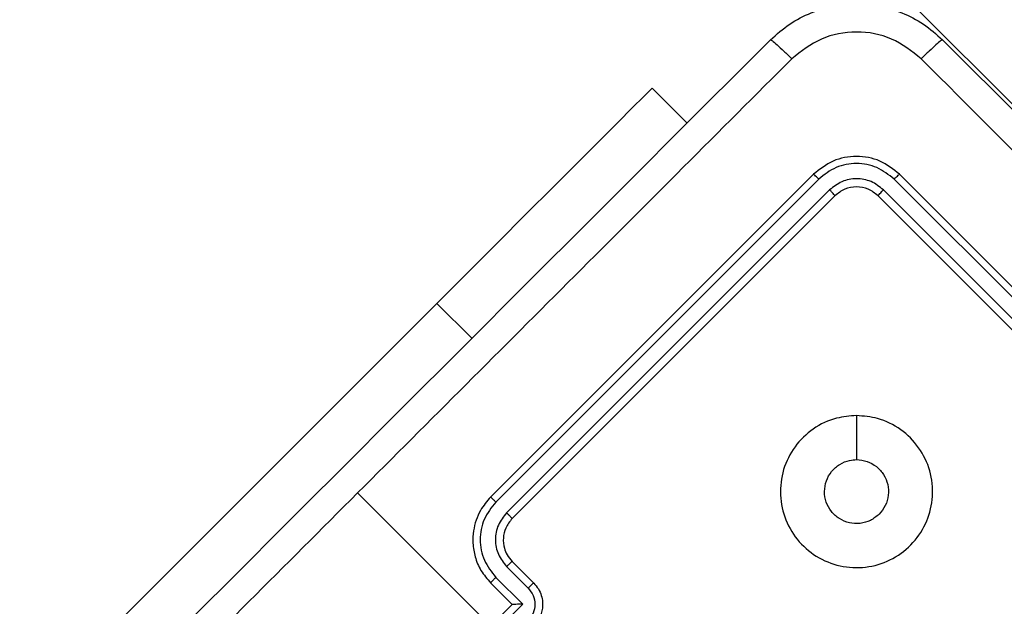
# Model space of a CAD drawing. Units: millimetres. Extents: x -539 to 1159, y 205 to 1209.
# Drawn here: x 748 to 754, y 645 to 649 of the extents above; entities that cross this region are included whole.
import ezdxf

# ---------------------------------------------------------------- set-up
doc = ezdxf.new("R2010")
doc.units = ezdxf.units.MM
doc.header["$LTSCALE"] = 100
doc.header["$PDSIZE"] = -1
doc.layers.add('VP-DIM', color=7, linetype='Continuous')
doc.layers.add('VP-EQ', color=7, linetype='Continuous', true_color=0x8a3492)
doc.dimstyles.new('ISO-25', dxfattribs={"dimtxt": 2.5, "dimasz": 2.5, "dimexe": 1.25, "dimexo": 0.625, "dimtad": 1, "dimtxsty": 'Standard', "dimcen": 2.5, "dimadec": 0, "dimazin": 0, "dimtfac": 1, "dimtmove": 0, "dimatfit": 3, "dimfxl": 1, "dimarcsym": 0})
doc.dimstyles.get("Standard").update_dxf_attribs({"dimtxt": 14, "dimasz": 20, "dimexe": 20, "dimexo": 50, "dimgap": 20, "dimtad": 0, "dimdec": 0, "dimzin": 0, "dimdsep": 46, "dimtxsty": 'Standard', "dimcen": -0.09, "dimadec": 0, "dimazin": 0, "dimtfac": 1, "dimtdec": 4, "dimtofl": 0, "dimtmove": 0, "dimatfit": 3, "dimfxl": 70, "dimfxlon": 1, "dimtolj": 1, "dimtzin": 0, "dimarcsym": 0})

# ---------------------------------------------------------------- blocks, each defined once
blk = doc.blocks.new('*D26')
at = {"layer": 'Defpoints', "color": 0}
for p in [(663.9718, 796.0344), (662.6883, 408.7815), (1009.33, 408.7815)]:
    blk.add_point(p, dxfattribs=at)
at = {"layer": 'VP-DIM', "color": 0, "lineweight": -2}
for p, q in [((939.33, 796.0344), (1029.33, 796.0344)), ((1009.33, 776.0344), (1009.33, 641.9521)), ((1009.33, 428.7815), (1009.33, 564.6188)), ((939.33, 408.7815), (1029.33, 408.7815))]:
    blk.add_line(p, q, dxfattribs=at)
at = {"layer": 'VP-DIM', "color": 0}
for points in [[(1012.6634, 776.0344), (1005.9967, 776.0344), (1009.33, 796.0344)], [(1005.9967, 428.7815), (1012.6634, 428.7815), (1009.33, 408.7815)]]:
    blk.add_solid(points, dxfattribs=at)
at = {"layer": 'VP-DIM', "color": 0, "insert": (1009.33, 603.2855), "char_height": 14, "attachment_point": 5, "rotation": 90}
blk.add_mtext('\\A1;395', dxfattribs=at)
blk = doc.blocks.new('*D32')
at = {"layer": 'Defpoints', "color": 0}
for p in [(760.9171, 1072.3171), (147.993, 643.7395), (760.9171, 640.9254)]:
    blk.add_point(p, dxfattribs=at)
at = {"layer": 'VP-DIM', "color": 0, "lineweight": -2}
for p, q in [((147.993, 1002.3171), (147.993, 1092.3171)), ((760.9171, 1002.3171), (760.9171, 1092.3171)), ((167.993, 1072.3171), (418.1217, 1072.3171)), ((740.9171, 1072.3171), (490.7884, 1072.3171))]:
    blk.add_line(p, q, dxfattribs=at)
at = {"layer": 'VP-DIM', "color": 0}
for points in [[(167.993, 1075.6505), (167.993, 1068.9838), (147.993, 1072.3171)], [(740.9171, 1068.9838), (740.9171, 1075.6505), (760.9171, 1072.3171)]]:
    blk.add_solid(points, dxfattribs=at)
at = {"layer": 'VP-DIM', "color": 0, "insert": (454.4551, 1072.3171), "char_height": 14, "attachment_point": 5}
blk.add_mtext('\\A1;615', dxfattribs=at)
blk = doc.blocks.new('*D40')
at = {"layer": 'Defpoints', "color": 0}
for p in [(639.672, 949.9144), (639.7884, 204.9015), (1139.3375, 204.9015)]:
    blk.add_point(p, dxfattribs=at)
at = {"layer": 'VP-DIM', "color": 0, "lineweight": -2}
for p, q in [((1069.3375, 949.9144), (1159.3375, 949.9144)), ((1139.3375, 929.9144), (1139.3375, 224.9015)), ((1069.3375, 204.9015), (1159.3375, 204.9015))]:
    blk.add_line(p, q, dxfattribs=at)
at = {"layer": 'VP-DIM', "color": 0}
for points in [[(1142.6708, 929.9144), (1136.0041, 929.9144), (1139.3375, 949.9144)], [(1136.0041, 224.9015), (1142.6708, 224.9015), (1139.3375, 204.9015)]]:
    blk.add_solid(points, dxfattribs=at)
at = {"layer": 'VP-DIM', "color": 0, "insert": (1116.5975, 600.9927), "char_height": 15, "attachment_point": 5, "rotation": 90}
blk.add_mtext('745', dxfattribs=at)
blk = doc.blocks.new('*D41')
at = {"layer": 'Defpoints', "color": 0}
for p in [(911.9671, 1175.9238), (-2.575, 642.4071), (911.9671, 642.4071)]:
    blk.add_point(p, dxfattribs=at)
at = {"layer": 'VP-DIM', "color": 0, "lineweight": -2}
for p, q in [((-2.575, 1105.9238), (-2.575, 1195.9238)), ((911.9671, 1105.9238), (911.9671, 1195.9238)), ((17.425, 1175.9238), (891.9671, 1175.9238))]:
    blk.add_line(p, q, dxfattribs=at)
at = {"layer": 'VP-DIM', "color": 0}
for points in [[(17.425, 1179.2571), (17.425, 1172.5904), (-2.575, 1175.9238)], [(891.9671, 1172.5904), (891.9671, 1179.2571), (911.9671, 1175.9238)]]:
    blk.add_solid(points, dxfattribs=at)
at = {"layer": 'VP-DIM', "color": 0, "insert": (453.2308, 1198.6638), "char_height": 15, "attachment_point": 5}
blk.add_mtext('915', dxfattribs=at)
blk = doc.blocks.new('RC1415_')
at = {"color": 0, "linetype": 'Continuous', "lineweight": 25}
for p, q in [((734.7575, 667.8461), (759.5166, 643.087)), ((752.178, 648.1629), (752.4078, 647.933)), ((753.2386, 647.5972), (751.1173, 645.4759)), ((753.2738, 647.5653), (751.1511, 645.4426)), ((755.8919, 645.4426), (753.7691, 647.5653)), ((755.9257, 645.4759), (753.8044, 647.5972)), ((753.3446, 647.4946), (751.2219, 645.3718)), ((755.8211, 645.3718), (753.6984, 647.4946)), ((753.3801, 647.4558), (751.2588, 645.3344)), ((755.7842, 645.3344), (753.6629, 647.4558)), ((746.9101, 642.8949), (750.7638, 646.7487)), ((750.7638, 646.7487), (750.9936, 646.5188)), ((753.5215, 646.0109), (753.5215, 645.7212)), ((751.1173, 644.6273), (750.2425, 645.5021)), ((751.2588, 645.0516), (751.4002, 644.9102)), ((751.2219, 645.018), (751.3634, 644.8765)), ((751.1173, 644.9102), (751.2588, 644.7688)), ((751.1511, 644.9473), (751.3281, 644.7704)), ((751.3281, 644.7704), (750.9743, 644.4166)), ((751.2588, 644.7688), (750.9759, 644.4859)), ((751.2588, 644.7688), (751.2588, 644.7688))]:
    blk.add_line(p, q, dxfattribs=at)
at = {"color": 0, "linetype": 'Continuous', "lineweight": 25, "flags": 128}
blk.add_lwpolyline([(752.178, 648.1629), (752.1636, 648.1485), (752.1207, 648.1056), (752.0502, 648.0351), (751.9535, 647.9384), (751.8326, 647.8174), (751.6899, 647.6748), (751.5284, 647.5132), (751.3513, 647.3361), (751.1622, 647.1471), (750.965, 646.9499), (750.7638, 646.7487)], dxfattribs=at)
at = {"color": 0, "linetype": 'Continuous', "lineweight": 25}
for points, knots in [([(752.9558, 648.4811), (752.9967, 648.5173), (753.0773, 648.5889), (753.2648, 648.6846), (753.5216, 648.7356), (753.7784, 648.6845), (753.9658, 648.5888), (754.0464, 648.5173), (754.0872, 648.4811)], [0, 0, 0, 0, 0.13054, 0.257581, 0.500002, 0.742665, 0.869638, 1, 1, 1, 1]), ([(753.9469, 648.3559), (753.8848, 648.4052), (753.7606, 648.5037), (753.5215, 648.5463), (753.2827, 648.5033), (753.1583, 648.4051), (753.0961, 648.3559)], [0, 0, 0, 0, 0.249939, 0.500068, 0.749949, 1, 1, 1, 1]), ([(747.2636, 642.7889), (747.8957, 643.421), (749.1602, 644.6854), (751.0592, 646.5845), (752.3237, 647.8489), (752.9558, 648.4811)], [0, 0, 0, 0, 0.333298, 0.666702, 1, 1, 1, 1]), ([(752.9558, 648.4811), (752.9588, 648.48), (752.9646, 648.478), (752.9973, 648.4502), (753.0428, 648.4082), (753.0783, 648.3734), (753.0961, 648.3559)], [0, 0, 0, 0, 0.250367, 0.500087, 0.750056, 1, 1, 1, 1]), ([(754.0872, 648.4811), (754.0842, 648.4799), (754.0782, 648.4777), (754.0457, 648.4503), (754.0004, 648.4083), (753.9647, 648.3734), (753.9469, 648.3559)], [0, 0, 0, 0, 0.249911, 0.499889, 0.749566, 1, 1, 1, 1]), ([(754.0872, 648.4811), (754.7193, 647.8489), (755.9838, 646.5845), (757.8828, 644.6854), (759.1473, 643.421), (759.7794, 642.7889)], [0, 0, 0, 0, 0.333298, 0.666702, 1, 1, 1, 1]), ([(753.0961, 648.3559), (752.6208, 647.8805), (751.6701, 646.9298), (750.7183, 645.978), (750.2425, 645.5022)], [0, 0, 0, 0, 0.500011, 1, 1, 1, 1]), ([(759.6542, 642.6485), (759.0203, 643.2824), (757.7526, 644.5501), (755.8485, 646.4542), (754.5808, 647.722), (753.9469, 648.3559)], [0, 0, 0, 0, 0.333334, 0.666664, 1, 1, 1, 1]), ([(753.8044, 647.5972), (753.763, 647.63), (753.6804, 647.6956), (753.5214, 647.7237), (753.3625, 647.6955), (753.2799, 647.63), (753.2386, 647.5972)], [0, 0, 0, 0, 0.250155, 0.500153, 0.750015, 1, 1, 1, 1]), ([(753.7691, 647.5653), (753.7329, 647.5937), (753.6605, 647.6505), (753.544, 647.672), (753.4531, 647.6634), (753.3642, 647.6374), (753.3099, 647.5941), (753.2738, 647.5653)], [0, 0, 0, 0, 0.2495808, 0.4992184, 0.6237968, 0.7498404, 1, 1, 1, 1]), ([(753.2738, 647.5653), (753.2688, 647.5703), (753.2588, 647.5801), (753.2474, 647.5906), (753.2405, 647.5965), (753.2392, 647.597), (753.2386, 647.5972)], [0, 0, 0, 0, 0.279577, 0.559137, 0.779423, 1, 1, 1, 1]), ([(753.6984, 647.4946), (753.6726, 647.5151), (753.6338, 647.546), (753.5704, 647.5646), (753.5054, 647.5708), (753.4222, 647.5554), (753.3705, 647.5148), (753.3446, 647.4946)], [0, 0, 0, 0, 0.25014, 0.376194, 0.500835, 0.750336, 1, 1, 1, 1]), ([(753.7691, 647.5653), (753.7741, 647.5703), (753.7842, 647.5801), (753.7956, 647.5906), (753.8026, 647.5965), (753.8038, 647.597), (753.8044, 647.5972)], [0, 0, 0, 0, 0.279855, 0.559277, 0.779454, 1, 1, 1, 1]), ([(753.3801, 647.4558), (753.3796, 647.4567), (753.3786, 647.4587), (753.3693, 647.4693), (753.3572, 647.4819), (753.3488, 647.4903), (753.3446, 647.4946)], [0, 0, 0, 0, 0.279879, 0.5588432, 0.7794951, 1, 1, 1, 1]), ([(753.6629, 647.4558), (753.6423, 647.4722), (753.601, 647.505), (753.5215, 647.519), (753.442, 647.5049), (753.4007, 647.4722), (753.3801, 647.4558)], [0, 0, 0, 0, 0.250154, 0.500154, 0.750017, 1, 1, 1, 1]), ([(753.6629, 647.4558), (753.6634, 647.4567), (753.6643, 647.4587), (753.6738, 647.4693), (753.6857, 647.4819), (753.6942, 647.4903), (753.6984, 647.4946)], [0, 0, 0, 0, 0.2797382, 0.5588851, 0.7791234, 1, 1, 1, 1]), ([(753.5214, 646.0109), (753.5682, 646.007), (753.6713, 645.9983), (753.8171, 645.9259), (753.9371, 645.8048), (754.0124, 645.6505), (754.03, 645.48), (753.9914, 645.3136), (753.8997, 645.1696), (753.7651, 645.0638), (753.6033, 645.0085), (753.4321, 645.0096), (753.2711, 645.0678), (753.1383, 645.1755), (753.0486, 645.321), (753.0125, 645.4884), (753.0335, 645.6581), (753.1096, 645.8114), (753.2322, 645.9299), (753.3767, 645.9996), (753.4773, 646.0075), (753.5214, 646.0109)], [0, 0, 0, 0, 0.044745, 0.098653, 0.151938, 0.205882, 0.260198, 0.313205, 0.366985, 0.420863, 0.474338, 0.527985, 0.581915, 0.635431, 0.689069, 0.742826, 0.796632, 0.850209, 0.903795, 0.957783, 1, 1, 1, 1]), ([(753.67, 645.3627), (753.6517, 645.3477), (753.615, 645.3176), (753.545, 645.2987), (753.4736, 645.3026), (753.4072, 645.3303), (753.3538, 645.3782), (753.3193, 645.4412), (753.3075, 645.5121), (753.3199, 645.5829), (753.355, 645.6457), (753.4089, 645.693), (753.4677, 645.7177), (753.5063, 645.7202), (753.5215, 645.7212)], [0, 0, 0, 0, 0.085828, 0.171686, 0.257481, 0.343293, 0.429089, 0.514992, 0.600959, 0.686983, 0.772988, 0.858946, 0.944856, 1, 1, 1, 1]), ([(753.5215, 645.7212), (753.5451, 645.7189), (753.5923, 645.7143), (753.6551, 645.6781), (753.7029, 645.6249), (753.7303, 645.5583), (753.7339, 645.4868), (753.7149, 645.4172), (753.6849, 645.3808), (753.67, 645.3627)], [0, 0, 0, 0, 0.143008, 0.286046, 0.429016, 0.572232, 0.71549, 0.858728, 1, 1, 1, 1]), ([(750.2425, 645.5022), (749.7666, 645.0263), (748.8149, 644.0746), (747.8641, 643.1239), (747.3888, 642.6485)], [0, 0, 0, 0, 0.499987, 1, 1, 1, 1]), ([(751.1173, 645.4759), (751.0932, 645.4475), (751.0385, 645.383), (751.0031, 645.2736), (750.9977, 645.169), (751.0129, 645.0798), (751.0503, 644.9883), (751.0944, 644.9369), (751.1173, 644.9102)], [0, 0, 0, 0, 0.177162, 0.402386, 0.533643, 0.677001, 0.832457, 1, 1, 1, 1]), ([(751.1511, 645.4426), (751.1467, 645.447), (751.1378, 645.4559), (751.1267, 645.4669), (751.119, 645.4744), (751.1179, 645.4754), (751.1173, 645.4759)], [0, 0, 0, 0, 0.2500196, 0.4999148, 0.7497821, 1, 1, 1, 1]), ([(751.1511, 645.4426), (751.1224, 645.4064), (751.079, 645.352), (751.053, 645.2632), (751.0445, 645.1723), (751.066, 645.0559), (751.1228, 644.9835), (751.1511, 644.9473)], [0, 0, 0, 0, 0.250121, 0.376407, 0.50076, 0.750409, 1, 1, 1, 1]), ([(751.2219, 645.3718), (751.2014, 645.3459), (751.1605, 645.2942), (751.1428, 645.1948), (751.1611, 645.0958), (751.2016, 645.044), (751.2219, 645.018)], [0, 0, 0, 0, 0.250435, 0.50016, 0.750083, 1, 1, 1, 1]), ([(751.2588, 645.3344), (751.2586, 645.3346), (751.2583, 645.3349), (751.2562, 645.3373), (751.2528, 645.3408), (751.2482, 645.3455), (751.2425, 645.3512), (751.2361, 645.3577), (751.2291, 645.3647), (751.2243, 645.3694), (751.2219, 645.3718)], [0, 0, 0, 0, 0.125011, 0.250125, 0.375095, 0.499843, 0.624571, 0.749444, 0.874707, 1, 1, 1, 1]), ([(751.2588, 645.3344), (751.2426, 645.3143), (751.2125, 645.2766), (751.1969, 645.2058), (751.2034, 645.1449), (751.2246, 645.0916), (751.2468, 645.0656), (751.2588, 645.0516)], [0, 0, 0, 0, 0.244443, 0.456873, 0.674633, 0.824009, 1, 1, 1, 1]), ([(751.2588, 645.0516), (751.258, 645.0513), (751.2565, 645.0506), (751.2479, 645.0431), (751.2359, 645.0318), (751.2266, 645.0226), (751.2219, 645.018)], [0, 0, 0, 0, 0.250098, 0.499741, 0.749703, 1, 1, 1, 1]), ([(751.1511, 644.9473), (751.1465, 644.9426), (751.1373, 644.9333), (751.126, 644.9211), (751.1183, 644.9125), (751.1177, 644.9109), (751.1173, 644.9102)], [0, 0, 0, 0, 0.249919, 0.499845, 0.749807, 1, 1, 1, 1]), ([(751.4002, 644.9102), (751.3993, 644.9097), (751.3975, 644.9088), (751.3876, 644.9), (751.3757, 644.8886), (751.3675, 644.8806), (751.3634, 644.8765)], [0, 0, 0, 0, 0.279826, 0.559295, 0.779602, 1, 1, 1, 1]), ([(751.4002, 644.9102), (751.4111, 644.8976), (751.4321, 644.8732), (751.4509, 644.8298), (751.4595, 644.7867), (751.4584, 644.7343), (751.4418, 644.677), (751.4132, 644.6429), (751.4002, 644.6273)], [0, 0, 0, 0, 0.15838, 0.307356, 0.446875, 0.576799, 0.807239, 1, 1, 1, 1]), ([(751.3634, 644.8765), (751.3756, 644.861), (751.4, 644.8299), (751.4109, 644.7705), (751.4003, 644.7108), (751.3757, 644.6798), (751.3634, 644.6642)], [0, 0, 0, 0, 0.2499639, 0.4998885, 0.7495222, 1, 1, 1, 1]), ([(751.3281, 644.7704), (751.3203, 644.7703), (751.3047, 644.7703), (751.2859, 644.7701), (751.2729, 644.7697), (751.2651, 644.7695), (751.2601, 644.7691), (751.2592, 644.7689), (751.2588, 644.7688)], [0, 0, 0, 0, 0.251403, 0.502383, 0.646365, 0.77565, 0.892466, 1, 1, 1, 1])]:
    blk.add_open_spline(points, degree=3, knots=knots, dxfattribs=at)
blk = doc.blocks.new('RC1415_2D')
at = {"layer": 'VP-EQ', "color": 0}
blk.add_blockref('RC1415_', (0, 0), dxfattribs=at)

msp = doc.modelspace()

# ---------------------------------------------------------------- block references
at = {"layer": 'VP-EQ', "color": 0}
msp.add_blockref('RC1415_2D', (0, 0), dxfattribs=at)

# ---------------------------------------------------------------- dimensions: what is measured, and where the dimension line sits
at = {"layer": 'VP-DIM', "color": 0}
dim = msp.add_linear_dim(base=(911.9671, 1175.9238), p1=(-2.575, 642.4071), p2=(911.9671, 642.4071), dimstyle='ISO-25', override={"dimtxt": 15, "dimasz": 20, "dimexe": 20, "dimexo": 50, "dimgap": 15.24, "dimdec": 0, "dimzin": 1, "dimadec": 2, "dimfxl": 70, "dimfxlon": 1, "dimtzin": 1}, dxfattribs=at)
dim.commit()
dim.dimension.update_dxf_attribs({"geometry": '*D41', "text_midpoint": (453.2308, 1175.9238), "dimtype": 160})
dim = msp.add_linear_dim(base=(760.9171, 1072.3171), p1=(147.993, 643.7395), p2=(760.9171, 640.9254), text='615', dimstyle='Standard', dxfattribs=at)
dim.commit()
dim.dimension.update_dxf_attribs({"geometry": '*D32', "text_midpoint": (454.4551, 1072.3171)})
dim = msp.add_linear_dim(base=(1139.3375, 204.9015), p1=(639.672, 949.9144), p2=(639.7884, 204.9015), angle=90, dimstyle='ISO-25', override={"dimtxt": 15, "dimasz": 20, "dimexe": 20, "dimexo": 50, "dimgap": 15.24, "dimdec": 0, "dimzin": 1, "dimadec": 2, "dimfxl": 70, "dimfxlon": 1, "dimtzin": 1}, dxfattribs=at)
dim.commit()
dim.dimension.update_dxf_attribs({"geometry": '*D40', "text_midpoint": (1139.3375, 600.9927), "dimtype": 160})
dim = msp.add_linear_dim(base=(1009.33, 408.7815), p1=(663.9718, 796.0344), p2=(662.6883, 408.7815), angle=90, text='395', dimstyle='Standard', dxfattribs=at)
dim.commit()
dim.dimension.update_dxf_attribs({"geometry": '*D26', "text_midpoint": (1009.33, 603.2855), "dimtype": 160})

doc.saveas('drawing.dxf')
